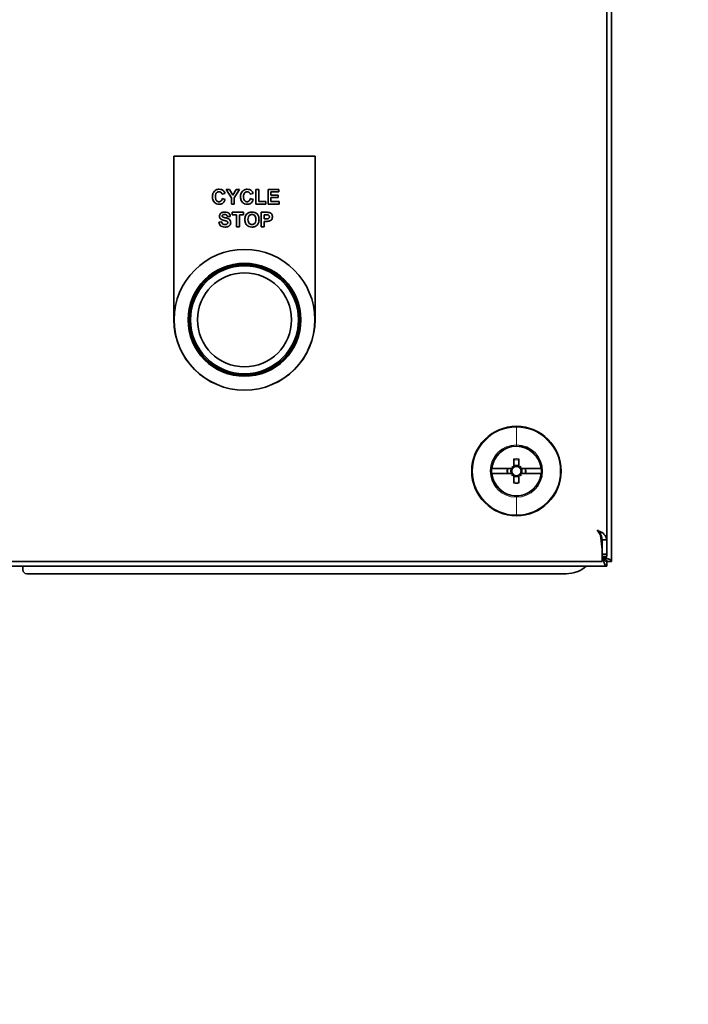
# Model space of a CAD drawing. Extents: x 789 to 12974, y 627 to 1679.
# Drawn here: x 12748 to 12754, y 712 to 720 of the extents above; entities that cross this region are included whole.
import ezdxf

# ---------------------------------------------------------------- set-up
doc = ezdxf.new("R2010")
doc.units = 0
doc.header["$MEASUREMENT"] = 0
doc.layers.get('Defpoints').update_dxf_attribs({"linetype": 'CONTINUOUS'})
doc.layers.add('0100.0 MAIN  LEFT HAND MACHINE TIPOFF', color=7, linetype='CONTINUOUS')
doc.layers.add('Visible Edges(Pearson)', color=7, linetype='CONTINUOUS', lineweight=35)
doc.layers.add('Visible Tangent Edges(Pearson)', color=251, linetype='CONTINUOUS', lineweight=18)
doc.styles.add('Text1', font='arial.ttf', dxfattribs={"width": 0.95})
doc.dimstyles.new('ACAD DIMS$0', dxfattribs={"dimtxt": 1.5, "dimasz": 1.5, "dimexe": 1.5, "dimexo": 1.5, "dimgap": 0.09, "dimtad": 0, "dimtih": 1, "dimtoh": 1, "dimdec": 6, "dimzin": 12, "dimdsep": 46, "dimlunit": 5, "dimtxsty": 'Text1', "dimcen": 0.09, "dimclrd": 1, "dimclre": 1, "dimclrt": 256, "dimadec": 0, "dimazin": 0, "dimtfac": 1, "dimtdec": 6, "dimtofl": 0, "dimtmove": 0, "dimatfit": 3, "dimfxl": 1.5, "dimfrac": 2, "dimtolj": 1, "dimtzin": 0, "dimarcsym": 0})

# ---------------------------------------------------------------- blocks, each defined once
blk = doc.blocks.new('*D31')
at = {"layer": '0100.0 MAIN  LEFT HAND MACHINE TIPOFF', "color": 1, "lineweight": -2, "transparency": 16777216}
for p, q in [((12674.4377, 745.9859), (12843.9097, 745.9859)), ((12842.4097, 744.4859), (12842.4097, 704.8899)), ((12842.4097, 666.2282), (12842.4097, 700.2618)), ((12805.2471, 664.7282), (12843.9097, 664.7282))]:
    blk.add_line(p, q, dxfattribs=at)
at = {"layer": '0100.0 MAIN  LEFT HAND MACHINE TIPOFF', "color": 1, "transparency": 16777216}
for points in [[(12842.1597, 744.4859), (12842.6597, 744.4859), (12842.4097, 745.9859)], [(12842.1597, 666.2282), (12842.6597, 666.2282), (12842.4097, 664.7282)]]:
    blk.add_solid(points, dxfattribs=at)
at = {"layer": 'Defpoints', "color": 0, "transparency": 16777216}
for p in [(12672.9377, 745.9859), (12803.7471, 664.7282), (12842.4097, 664.7282)]:
    blk.add_point(p, dxfattribs=at)
at = {"layer": '0100.0 MAIN  LEFT HAND MACHINE TIPOFF', "transparency": 16777216, "insert": (12842.4097, 702.5758), "char_height": 1.5, "attachment_point": 5, "style": 'Text1'}
blk.add_mtext('\\A1;6\'-9 1/4"\\P [2064mm]', dxfattribs=at)

msp = doc.modelspace()

# ---------------------------------------------------------------- linework, layer by layer
at = {"layer": 'Visible Edges(Pearson)'}
for p, q in [((12753.3002442, 731.3513246), (12753.3002442, 715.6820332)), ((12753.2608741, 715.8606119), (12753.2608741, 731.1727459)), ((12749.6762284, 717.6840017), (12749.6762284, 719.0363639)), ((12749.6762284, 719.0363639), (12750.8455198, 719.0363639)), ((12750.8455198, 719.0363639), (12750.8455198, 717.6840017)), ((12750.0753253, 718.7217922), (12750.0992887, 718.7275544)), ((12750.1080692, 718.7605727), (12750.1519716, 718.6910605)), ((12750.1364228, 718.7605727), (12750.1080692, 718.7605727)), ((12750.1647765, 718.7130117), (12750.1364228, 718.7605727)), ((12750.1923984, 718.7605727), (12750.1647765, 718.7130117)), ((12750.1762094, 718.6908776), (12750.2203862, 718.7605727)), ((12750.2203862, 718.7605727), (12750.1923984, 718.7605727)), ((12750.3082826, 718.7217922), (12750.332246, 718.7275544)), ((12750.3783436, 718.7595666), (12750.3541058, 718.7595666)), ((12750.3541058, 718.7595666), (12750.3541058, 718.6405727)), ((12750.3783436, 718.6608776), (12750.3783436, 718.7595666)), ((12750.5448984, 718.7605727), (12750.4559045, 718.7605727)), ((12750.4559045, 718.7605727), (12750.4559045, 718.6405727)), ((12750.4801423, 718.713652), (12750.4801423, 718.7402678)), ((12750.4801423, 718.7402678), (12750.5448984, 718.7402678)), ((12750.5448984, 718.7402678), (12750.5448984, 718.7605727)), ((12750.0996545, 718.677341), (12750.0761484, 718.6847495)), ((12750.1519716, 718.6910605), (12750.1519716, 718.6405727)), ((12750.1519716, 718.6405727), (12750.1762094, 718.6405727)), ((12750.1762094, 718.6405727), (12750.1762094, 718.6908776)), ((12750.3326119, 718.677341), (12750.3091058, 718.6847495)), ((12750.3541058, 718.6405727), (12750.438618, 718.6405727)), ((12750.438618, 718.6608776), (12750.3783436, 718.6608776)), ((12750.438618, 718.6405727), (12750.438618, 718.6608776)), ((12750.4559045, 718.6405727), (12750.547185, 718.6405727)), ((12750.5404167, 718.713652), (12750.4801423, 718.713652)), ((12750.4801423, 718.6608776), (12750.4801423, 718.6933471)), ((12750.4801423, 718.6933471), (12750.5404167, 718.6933471)), ((12750.547185, 718.6608776), (12750.4801423, 718.6608776)), ((12750.5404167, 718.6933471), (12750.5404167, 718.713652)), ((12750.547185, 718.6405727), (12750.547185, 718.6608776)), ((12750.2538619, 718.5717284), (12750.158557, 718.5717284)), ((12750.158557, 718.5717284), (12750.158557, 718.5514235)), ((12750.2538619, 718.5514235), (12750.2538619, 718.5717284)), ((12750.4388923, 718.5717284), (12750.4000204, 718.5717284)), ((12750.4000204, 718.5717284), (12750.4000204, 718.4517284)), ((12750.0726728, 718.4931613), (12750.0490753, 718.4908747)), ((12750.1189533, 718.5363321), (12750.1431911, 718.5374296)), ((12750.158557, 718.5514235), (12750.1941362, 718.5514235)), ((12750.1941362, 718.5514235), (12750.1941362, 718.4517284)), ((12750.218374, 718.4517284), (12750.218374, 718.5514235)), ((12750.218374, 718.5514235), (12750.2538619, 718.5514235)), ((12750.4242582, 718.5173077), (12750.4242582, 718.5514235)), ((12750.4242582, 718.5514235), (12750.4359655, 718.5514235)), ((12750.4375204, 718.5173077), (12750.4242582, 718.5173077)), ((12750.4242582, 718.4517284), (12750.4242582, 718.4970028)), ((12750.4242582, 718.4970028), (12750.4400814, 718.4970028)), ((12750.1941362, 718.4517284), (12750.218374, 718.4517284)), ((12750.4000204, 718.4517284), (12750.4242582, 718.4517284)), ((12750.1345369, 718.1217984), (12750.1342155, 718.1232692)), ((12750.1919088, 718.1358784), (12750.1922302, 718.1344075)), ((12750.3713455, 718.1260496), (12750.3718025, 718.1274841)), ((12750.4280709, 718.1095573), (12750.4276139, 718.1081228)), ((12749.9315803, 717.9997125), (12749.9305665, 718.0008255)), ((12749.9742258, 718.040592), (12749.9752396, 718.0394789)), ((12750.5785533, 718.011327), (12750.5796664, 718.0123408)), ((12750.6194328, 717.9686815), (12750.6183198, 717.9676677)), ((12749.83335, 717.8492301), (12749.8347845, 717.8487731)), ((12749.8168577, 717.7925046), (12749.8154232, 717.7929617)), ((12750.7006393, 717.8083704), (12750.7021101, 717.8086918)), ((12750.7147192, 717.7509985), (12750.7132484, 717.7506771)), ((12749.807029, 717.6130679), (12749.8084998, 717.6133894)), ((12749.8211089, 717.5556961), (12749.8196381, 717.5553746)), ((12750.6883981, 717.5148364), (12750.6869636, 717.5152934)), ((12750.7048905, 717.5715618), (12750.706325, 717.5711048)), ((12749.9023153, 717.395385), (12749.9034284, 717.3963988)), ((12749.9431948, 717.3527395), (12749.9420818, 717.3517257)), ((12750.5901678, 717.364354), (12750.5911816, 717.3632409)), ((12750.0936772, 717.2545092), (12750.0941342, 717.2559437)), ((12750.5475223, 717.3234745), (12750.5465085, 717.3245875)), ((12750.1504027, 717.2380169), (12750.1499456, 717.2365824)), ((12750.3298394, 717.2281881), (12750.3295179, 717.2296589)), ((12750.3872112, 717.2422681), (12750.3875327, 717.2407972)), ((12752.492567, 716.5305576), (12752.492567, 716.4676645)), ((12752.5331182, 716.4676645), (12752.5331182, 716.5305575)), ((12752.3071465, 716.4503403), (12752.3116731, 716.4503403)), ((12752.4752428, 716.4503403), (12752.3116731, 716.4503403)), ((12752.4805986, 716.4623087), (12752.4743323, 716.468575)), ((12752.4752428, 716.4503403), (12752.4821731, 716.4503403)), ((12752.4840294, 716.4521966), (12752.4805601, 716.4556659)), ((12752.4805672, 716.4608722), (12752.4805986, 716.4623087)), ((12752.4805986, 716.4623087), (12752.4820351, 716.4623401)), ((12752.4805986, 716.4623087), (12752.4840262, 716.4588811)), ((12752.4840294, 716.4521966), (12752.4821731, 716.4503403)), ((12752.4840262, 716.4588811), (12752.4907107, 716.4588779)), ((12752.4840294, 716.4521966), (12752.4840262, 716.4588811)), ((12752.4907107, 716.4588779), (12752.4872414, 716.4623472)), ((12752.492567, 716.4607342), (12752.4907107, 716.4588779)), ((12752.492567, 716.4676645), (12752.492567, 716.4607342)), ((12752.5331182, 716.4676645), (12752.5331182, 716.4607342)), ((12752.5349745, 716.4588779), (12752.5331182, 716.4607342)), ((12752.5349745, 716.4588779), (12752.5384438, 716.4623472)), ((12752.541659, 716.4588811), (12752.5349745, 716.4588779)), ((12752.5416558, 716.4521966), (12752.541659, 716.4588811)), ((12752.5416558, 716.4521966), (12752.5451251, 716.4556659)), ((12752.5435121, 716.4503403), (12752.5416558, 716.4521966)), ((12752.5450866, 716.4623087), (12752.541659, 716.4588811)), ((12752.5504423, 716.4503403), (12752.5435121, 716.4503403)), ((12752.5450866, 716.4623087), (12752.5436501, 716.4623401)), ((12752.5450866, 716.4623087), (12752.5513529, 716.468575)), ((12752.545118, 716.4608722), (12752.5450866, 716.4623087)), ((12752.7140121, 716.4503403), (12752.5504423, 716.4503403)), ((12752.7140121, 716.4503403), (12752.7185386, 716.4503403)), ((12752.3116731, 716.4097891), (12752.3071465, 716.4097891)), ((12752.3116731, 716.4097891), (12752.4752428, 716.4097891)), ((12752.4743323, 716.3915544), (12752.4805986, 716.3978207)), ((12752.4752428, 716.4097891), (12752.4821731, 716.4097891)), ((12752.4840294, 716.4079328), (12752.4805601, 716.4044636)), ((12752.4805672, 716.3992573), (12752.4805986, 716.3978207)), ((12752.4805986, 716.3978207), (12752.4840262, 716.4012483)), ((12752.4805986, 716.3978207), (12752.4820351, 716.3977894)), ((12752.4821731, 716.4097891), (12752.4840294, 716.4079328)), ((12752.4840294, 716.4079328), (12752.4840262, 716.4012483)), ((12752.4840262, 716.4012483), (12752.4907107, 716.4012515)), ((12752.4907107, 716.4012515), (12752.4872414, 716.3977822)), ((12752.4907107, 716.4012515), (12752.492567, 716.3993952)), ((12752.492567, 716.392465), (12752.492567, 716.3993952)), ((12752.492567, 716.392465), (12752.492567, 716.3295721)), ((12752.5331182, 716.3993952), (12752.5349745, 716.4012515)), ((12752.5331182, 716.392465), (12752.5331182, 716.3993952)), ((12752.5331182, 716.3295719), (12752.5331182, 716.392465)), ((12752.5349745, 716.4012515), (12752.5384438, 716.3977822)), ((12752.541659, 716.4012483), (12752.5349745, 716.4012515)), ((12752.5416558, 716.4079328), (12752.5435121, 716.4097891)), ((12752.5416558, 716.4079328), (12752.5451251, 716.4044636)), ((12752.5416558, 716.4079328), (12752.541659, 716.4012483)), ((12752.5450866, 716.3978207), (12752.541659, 716.4012483)), ((12752.5504423, 716.4097891), (12752.5435121, 716.4097891)), ((12752.5450866, 716.3978207), (12752.5436501, 716.3977894)), ((12752.545118, 716.3992573), (12752.5450866, 716.3978207)), ((12752.5513529, 716.3915544), (12752.5450866, 716.3978207)), ((12752.5504423, 716.4097891), (12752.7140121, 716.4097891)), ((12752.7185386, 716.4097891), (12752.7140121, 716.4097891)), ((12753.221504, 715.9223081), (12753.201819, 715.9223081)), ((12753.2102234, 715.899982), (12753.2102234, 715.919667)), ((12753.2102234, 715.899982), (12753.221504, 715.7818718)), ((12753.2118344, 715.9027996), (12753.221504, 715.8015568)), ((12753.221504, 715.8606119), (12753.221504, 715.8015568)), ((12753.2608741, 715.8606119), (12753.221504, 715.8606119)), ((12753.221504, 715.7818718), (12753.221504, 715.8015568)), ((12753.2608741, 715.8606119), (12753.2608741, 715.7410884)), ((12753.221504, 715.7818718), (12753.221504, 715.7214033)), ((12753.2608741, 715.7410884), (12753.221504, 715.7410884)), ((12753.221504, 715.7214033), (12753.221504, 715.6820332)), ((12753.2608741, 715.7214033), (12753.221504, 715.7214033)), ((12753.2608741, 715.7214033), (12753.2608741, 715.7410884)), ((12737.5915827, 715.6426632), (12753.2608741, 715.6426632)), ((12753.221504, 715.6820332), (12737.6309528, 715.6820332)), ((12748.4262284, 715.6114132), (12748.4262284, 715.6270382)), ((12753.2608741, 715.6426632), (12753.2608741, 715.6820332)), ((12753.3002442, 715.6820332), (12753.2608741, 715.6820332)), ((12748.4574784, 715.5801632), (12752.9252442, 715.5801632))]:
    msp.add_line(p, q, dxfattribs=at)
for radius in [0.5826772, 0.5826772, 0.467453, 0.4590551, 0.4575527, 0.4468511, 0.3892913]:
    msp.add_circle((12750.2608741, 717.6820332), radius, dxfattribs=at)
for centre, radius, start, end in [((12750.2608741, 717.6840017), 0.5846457, 180, 0), ((12752.5128426, 716.4300647), 0.3700787, 90, 270), ((12752.5128426, 716.4300647), 0.3700787, 270, 90), ((12752.5128426, 716.4300647), 0.2066929, 90, 174.37050366), ((12752.5128426, 716.4300647), 0.2066929, 89.33978043, 90), ((12752.5128426, 716.4300647), 0.2066929, 5.62949634, 89.33978043), ((12752.5128426, 716.4300647), 0.2066929, 174.37050366, 185.62949634), ((12752.5128426, 716.4300647), 0.0386586, 148.36684997, 211.63314814), ((12752.5128426, 716.4300647), 0.0386586, 131.80908122, 138.19091878), ((12752.5128426, 716.4300647), 0.0386586, 90, 121.63314814), ((12752.5128426, 716.4300647), 0.0386586, 58.36684997, 90), ((12752.5128426, 716.4300647), 0.0386586, 41.80908122, 48.19091878), ((12752.5128426, 716.4300647), 0.0386586, 328.36684997, 31.63314814), ((12752.5128426, 716.4300647), 0.2066929, 354.37050366, 5.62949634), ((12752.5128426, 716.4300647), 0.2066929, 185.62949634, 270), ((12752.5128426, 716.4300647), 0.0386586, 221.80908122, 228.19091878), ((12752.5128426, 716.4300647), 0.0386586, 238.36684997, 270), ((12752.5128426, 716.4300647), 0.2066929, 270, 354.37050366), ((12752.5128426, 716.4300647), 0.0386586, 270, 301.63314814), ((12752.5128426, 716.4300647), 0.0386586, 311.80908122, 318.19091878), ((12748.3793534, 715.6270382), 0.046875, 0, 19.47122063), ((12752.9252442, 715.8301632), 0.25, 270, 311.40962211), ((12748.4574784, 715.6114132), 0.03125, 180, 270)]:
    msp.add_arc(centre, radius, start, end, dxfattribs=at)
for centre, major_axis, ratio, start_param, end_param in [((12752.346923, 716.2641452), (0.2377848, -0.2377848), 0.707106781, 1.703835307, 1.733467184), ((12752.6787621, 716.5959843), (-0.2377848, 0.2377848), 0.707106781, 1.40812547, 1.437757346), ((12752.4984582, 716.4444491), (0.3337558, 0.3337558), 0.043619387, 1.580805795, 1.596752572), ((12752.4951123, 716.4300563), (-0.0002248, 0.4721078), 0.030843564, 1.505462155, 1.51650972), ((12752.512851, 716.447795), (0.4721078, -0.0002248), 0.030843565, 1.625082934, 1.636130498), ((12752.4984582, 716.4444491), (0.3337558, 0.3337558), 0.043619387, 1.544840081, 1.560786859), ((12752.5272269, 716.4444491), (0.3337558, -0.3337558), 0.043619387, 1.580805795, 1.596752572), ((12752.5128341, 716.447795), (-0.4721078, -0.0002248), 0.030843565, 4.647054809, 4.658102374), ((12752.6787621, 716.2641452), (0.2377848, 0.2377848), 0.707106781, 1.40812547, 1.437757346), ((12752.346923, 716.5959843), (-0.2377848, -0.2377848), 0.707106781, 1.703835307, 1.733467184), ((12752.5305729, 716.4300563), (0.0002248, 0.4721078), 0.030843564, 4.766675587, 4.777723152), ((12752.5272269, 716.4444491), (0.3337558, -0.3337558), 0.043619387, 1.544840081, 1.560786859), ((12752.6787621, 716.2641452), (0.2377848, 0.2377848), 0.707106781, 1.703835307, 1.733467184), ((12752.346923, 716.5959843), (-0.2377848, -0.2377848), 0.707106781, 1.40812547, 1.437757346), ((12752.4984582, 716.4156804), (-0.3337558, 0.3337558), 0.043619387, 1.544840081, 1.560786859), ((12752.4951123, 716.4300732), (-0.0002248, -0.4721078), 0.030843564, 4.766675587, 4.777723152), ((12752.512851, 716.4123345), (0.4721078, 0.0002248), 0.030843565, 4.647054809, 4.658102374), ((12752.4984582, 716.4156804), (-0.3337558, 0.3337558), 0.043619387, 1.580805795, 1.596752572), ((12752.5272269, 716.4156804), (-0.3337558, -0.3337558), 0.043619387, 1.544840081, 1.560786859), ((12752.5128341, 716.4123345), (-0.4721078, 0.0002248), 0.030843565, 1.625082934, 1.636130498), ((12752.6787621, 716.5959843), (-0.2377848, 0.2377848), 0.707106781, 1.703835307, 1.733467184), ((12752.5305729, 716.4300732), (0.0002248, -0.4721078), 0.030843564, 1.505462155, 1.51650972), ((12752.346923, 716.2641452), (0.2377848, -0.2377848), 0.707106781, 1.40812547, 1.437757346), ((12752.5272269, 716.4156804), (-0.3337558, -0.3337558), 0.043619387, 1.580805795, 1.596752572)]:
    msp.add_ellipse(centre, major_axis=major_axis, ratio=ratio, start_param=start_param, end_param=end_param, dxfattribs=at)
for points, knots in [([(12750.0512704, 718.7625849), (12750.0470518, 718.7625849), (12750.0428343, 718.7622382), (12750.0348276, 718.7607036), (12750.031071, 718.7595823), (12750.0212618, 718.7553416), (12750.0158485, 718.7515197), (12750.0078977, 718.7432668), (12750.0033904, 718.7377162), (12749.9963935, 718.7196545), (12749.9951119, 718.7094502), (12749.9951119, 718.6994751)], [-0.3737112413, -0.3737112413, -0.3737112413, -0.3737112413, -0.3096714873, -0.3096714873, -0.249961898, -0.249961898, -0.1474569808, -0.1474569808, -0.0760097391, -0.0760097391, 0, 0, 0, 0]), ([(12750.0200814, 718.7013044), (12750.0200814, 718.7102032), (12750.0211482, 718.7184258), (12750.0254048, 718.7285113), (12750.0273376, 718.7314481), (12750.0325455, 718.7365481), (12750.0353688, 718.7384551), (12750.0422349, 718.7412839), (12750.0461219, 718.7419142), (12750.0500814, 718.7419142)], [-0.1399878905, -0.1399878905, -0.1399878905, -0.1399878905, -0.0857065306, -0.0857065306, -0.0565772634, -0.0565772634, -0.0301711049, -0.0301711049, 0, 0, 0, 0]), ([(12750.0500814, 718.7419142), (12750.0526798, 718.7419142), (12750.0552622, 718.7416179), (12750.0601344, 718.7402798), (12750.0623553, 718.7393017), (12750.0664595, 718.7366671), (12750.068968, 718.7346342), (12750.0731949, 718.728623), (12750.0745333, 718.7253043), (12750.0753253, 718.7217922)], [-0.1155304306, -0.1155304306, -0.1155304306, -0.1155304306, -0.0849062773, -0.0849062773, -0.0559886904, -0.0559886904, -0.02743382, -0.02743382, 0, 0, 0, 0]), ([(12750.0870326, 718.7495971), (12750.0847527, 718.751741), (12750.0822845, 718.7536403), (12750.0769477, 718.7569209), (12750.0741331, 718.7582678), (12750.064808, 718.7616544), (12750.0580547, 718.7625849), (12750.0512704, 718.7625849)], [-0.09941932215, -0.09941932215, -0.09941932215, -0.09941932215, -0.07557824109, -0.07557824109, -0.0516968051, -0.0516968051, 0, 0, 0, 0]), ([(12750.0992887, 718.7275544), (12750.0980353, 718.7319274), (12750.0963783, 718.7362674), (12750.0922476, 718.7436966), (12750.0899051, 718.7468859), (12750.0870326, 718.7495971)], [-0.06478222631, -0.06478222631, -0.06478222631, -0.06478222631, -0.03009826319, -0.03009826319, 0, 0, 0, 0]), ([(12750.2842277, 718.7625849), (12750.2800091, 718.7625849), (12750.2757916, 718.7622382), (12750.267785, 718.7607036), (12750.2640283, 718.7595823), (12750.2542191, 718.7553416), (12750.2488059, 718.7515197), (12750.240855, 718.7432668), (12750.2363478, 718.7377162), (12750.2293509, 718.7196545), (12750.2280692, 718.7094502), (12750.2280692, 718.6994751)], [-0.3737112413, -0.3737112413, -0.3737112413, -0.3737112413, -0.3096714873, -0.3096714873, -0.249961898, -0.249961898, -0.1474569808, -0.1474569808, -0.0760097391, -0.0760097391, 0, 0, 0, 0]), ([(12750.2530387, 718.7013044), (12750.2530387, 718.7102032), (12750.2541055, 718.7184258), (12750.2583621, 718.7285113), (12750.2602949, 718.7314481), (12750.2655028, 718.7365481), (12750.2683262, 718.7384551), (12750.2751922, 718.7412839), (12750.2790792, 718.7419142), (12750.2830387, 718.7419142)], [-0.1399878905, -0.1399878905, -0.1399878905, -0.1399878905, -0.0857065306, -0.0857065306, -0.0565772634, -0.0565772634, -0.0301711049, -0.0301711049, 0, 0, 0, 0]), ([(12750.2830387, 718.7419142), (12750.2856372, 718.7419142), (12750.2882196, 718.7416179), (12750.2930917, 718.7402798), (12750.2953126, 718.7393017), (12750.2994168, 718.7366671), (12750.3019253, 718.7346342), (12750.3061523, 718.728623), (12750.3074907, 718.7253043), (12750.3082826, 718.7217922)], [-0.1155304306, -0.1155304306, -0.1155304306, -0.1155304306, -0.0849062773, -0.0849062773, -0.0559886904, -0.0559886904, -0.02743382, -0.02743382, 0, 0, 0, 0]), ([(12750.3199899, 718.7495971), (12750.3177101, 718.751741), (12750.3152418, 718.7536403), (12750.309905, 718.7569209), (12750.3070904, 718.7582678), (12750.2977654, 718.7616544), (12750.2910121, 718.7625849), (12750.2842277, 718.7625849)], [-0.09941932215, -0.09941932215, -0.09941932215, -0.09941932215, -0.07557824109, -0.07557824109, -0.0516968051, -0.0516968051, 0, 0, 0, 0]), ([(12750.332246, 718.7275544), (12750.3309926, 718.7319274), (12750.3293356, 718.7362674), (12750.3252049, 718.7436966), (12750.3228624, 718.7468859), (12750.3199899, 718.7495971)], [-0.06478222631, -0.06478222631, -0.06478222631, -0.06478222631, -0.03009826319, -0.03009826319, 0, 0, 0, 0]), ([(12749.9951119, 718.6994751), (12749.9951119, 718.6896095), (12749.9965203, 718.6796452), (12750.0035391, 718.6630283), (12750.0077847, 718.6575014), (12750.0167949, 718.6486892), (12750.0221263, 718.6450845), (12750.0350602, 718.6397513), (12750.0423626, 718.6385605), (12750.049807, 718.6385605)], [-0.2085560879, -0.2085560879, -0.2085560879, -0.2085560879, -0.1527493407, -0.1527493407, -0.1065920927, -0.1065920927, -0.0567262976, -0.0567262976, 0, 0, 0, 0]), ([(12750.0495326, 718.6592312), (12750.0467225, 718.6592312), (12750.0439346, 718.6595653), (12750.0386675, 718.6610727), (12750.0362731, 718.662176), (12750.0309283, 718.6657547), (12750.0289096, 718.6680882), (12750.0254914, 718.6722734), (12750.0238138, 718.6760213), (12750.0206605, 718.6865512), (12750.0200814, 718.6943094), (12750.0200814, 718.7013044)], [-0.1100496456, -0.1100496456, -0.1100496456, -0.1100496456, -0.1019579689, -0.1019579689, -0.0942753642, -0.0942753642, -0.0834379571, -0.0834379571, -0.0533017265, -0.0533017265, 0, 0, 0, 0]), ([(12750.0761484, 718.6847495), (12750.0753088, 718.6810856), (12750.0741387, 718.6773822), (12750.0710799, 718.6711287), (12750.0692969, 718.6684319), (12750.0655031, 718.6646994), (12750.0629823, 718.6625991), (12750.0562352, 718.659799), (12750.0529275, 718.6592312), (12750.0495326, 718.6592312)], [-0.1534755097, -0.1534755097, -0.1534755097, -0.1534755097, -0.1006212922, -0.1006212922, -0.0556613209, -0.0556613209, -0.0258691057, -0.0258691057, 0, 0, 0, 0]), ([(12750.049807, 718.6385605), (12750.0548639, 718.6385605), (12750.0599424, 718.6390527), (12750.0693167, 718.6413414), (12750.0735693, 718.6429958), (12750.0833672, 718.648772), (12750.0872901, 718.6529415), (12750.0945782, 718.6626938), (12750.0976241, 718.6699419), (12750.0996545, 718.677341)], [-0.1414095054, -0.1414095054, -0.1414095054, -0.1414095054, -0.1158779127, -0.1158779127, -0.0926989919, -0.0926989919, -0.0584657068, -0.0584657068, 0, 0, 0, 0]), ([(12750.2280692, 718.6994751), (12750.2280692, 718.6896095), (12750.2294777, 718.6796452), (12750.2364964, 718.6630283), (12750.240742, 718.6575014), (12750.2497522, 718.6486892), (12750.2550836, 718.6450845), (12750.2680176, 718.6397513), (12750.2753199, 718.6385605), (12750.2827643, 718.6385605)], [-0.2085560879, -0.2085560879, -0.2085560879, -0.2085560879, -0.1527493407, -0.1527493407, -0.1065920927, -0.1065920927, -0.0567262976, -0.0567262976, 0, 0, 0, 0]), ([(12750.2824899, 718.6592312), (12750.2796798, 718.6592312), (12750.2768919, 718.6595653), (12750.2716248, 718.6610727), (12750.2692304, 718.662176), (12750.2638857, 718.6657547), (12750.2618669, 718.6680882), (12750.2584487, 718.6722734), (12750.2567711, 718.6760213), (12750.2536179, 718.6865512), (12750.2530387, 718.6943094), (12750.2530387, 718.7013044)], [-0.1100496456, -0.1100496456, -0.1100496456, -0.1100496456, -0.1019579689, -0.1019579689, -0.0942753642, -0.0942753642, -0.0834379571, -0.0834379571, -0.0533017265, -0.0533017265, 0, 0, 0, 0]), ([(12750.3091058, 718.6847495), (12750.3082661, 718.6810856), (12750.3070961, 718.6773822), (12750.3040372, 718.6711287), (12750.3022542, 718.6684319), (12750.2984604, 718.6646994), (12750.2959396, 718.6625991), (12750.2891925, 718.659799), (12750.2858848, 718.6592312), (12750.2824899, 718.6592312)], [-0.1534755097, -0.1534755097, -0.1534755097, -0.1534755097, -0.1006212922, -0.1006212922, -0.0556613209, -0.0556613209, -0.0258691057, -0.0258691057, 0, 0, 0, 0]), ([(12750.2827643, 718.6385605), (12750.2878212, 718.6385605), (12750.2928997, 718.6390527), (12750.302274, 718.6413414), (12750.3065266, 718.6429958), (12750.3163245, 718.648772), (12750.3202475, 718.6529415), (12750.3275355, 718.6626938), (12750.3305814, 718.6699419), (12750.3326119, 718.677341)], [-0.1414095054, -0.1414095054, -0.1414095054, -0.1414095054, -0.1158779127, -0.1158779127, -0.0926989919, -0.0926989919, -0.0584657068, -0.0584657068, 0, 0, 0, 0]), ([(12750.097185, 718.5737406), (12750.0927734, 718.5737406), (12750.0882999, 718.5734221), (12750.080172, 718.5719284), (12750.0764353, 718.5708582), (12750.0690917, 718.5675789), (12750.0656085, 718.56534), (12750.0589827, 718.5588033), (12750.0569056, 718.5549174), (12750.0541454, 718.5483174), (12750.053374, 718.544368), (12750.053374, 718.540265)], [-0.1109612675, -0.1109612675, -0.1109612675, -0.1109612675, -0.0908701643, -0.0908701643, -0.0733364089, -0.0733364089, -0.0545129766, -0.0545129766, -0.0312650241, -0.0312650241, 0, 0, 0, 0]), ([(12750.1431911, 718.5374296), (12750.1431018, 718.5401248), (12750.142792, 718.5428102), (12750.141651, 718.5479058), (12750.1408606, 718.5502946), (12750.1379138, 718.556644), (12750.1352823, 718.5601605), (12750.1297147, 718.5652478), (12750.1259507, 718.5681709), (12750.1125863, 718.5729268), (12750.1046724, 718.5737406), (12750.097185, 718.5737406)], [-0.268603783, -0.268603783, -0.268603783, -0.268603783, -0.223905339, -0.223905339, -0.1820547064, -0.1820547064, -0.1078865709, -0.1078865709, -0.0570536272, -0.0570536272, 0, 0, 0, 0]), ([(12750.2968497, 718.5689845), (12750.2939935, 718.5678048), (12750.2913027, 718.5663141), (12750.2860859, 718.5626824), (12750.2836192, 718.5605377), (12750.2783604, 718.5551093), (12750.2737816, 718.5498157), (12750.2701423, 718.5417284)], [-0.1676609325, -0.1676609325, -0.1676609325, -0.1676609325, -0.1190050963, -0.1190050963, -0.0675771976, -0.0675771976, 0, 0, 0, 0]), ([(12750.3227338, 718.5737406), (12750.3181052, 718.5737406), (12750.313453, 718.5733882), (12750.3047633, 718.5717915), (12750.300719, 718.5706337), (12750.2968497, 718.5689845)], [-0.06732700757, -0.06732700757, -0.06732700757, -0.06732700757, -0.03205055147, -0.03205055147, 0, 0, 0, 0]), ([(12750.3810875, 718.5115455), (12750.3810875, 718.5214673), (12750.3797158, 718.5315314), (12750.3725584, 718.5489014), (12750.3680954, 718.55438), (12750.3595142, 718.5629273), (12750.3538271, 718.5667015), (12750.3395566, 718.5724919), (12750.3311688, 718.5737406), (12750.3227338, 718.5737406)], [-0.2005059752, -0.2005059752, -0.2005059752, -0.2005059752, -0.1565345418, -0.1565345418, -0.1173126935, -0.1173126935, -0.0642744485, -0.0642744485, 0, 0, 0, 0]), ([(12750.4677033, 718.5698991), (12750.4652595, 718.5705687), (12750.4614778, 718.5709971), (12750.4514057, 718.5716366), (12750.4446187, 718.5717284), (12750.4388923, 718.5717284)], [-0.07634817383, -0.07634817383, -0.07634817383, -0.07634817383, -0.04363500498, -0.04363500498, 0, 0, 0, 0]), ([(12750.4919411, 718.5347772), (12750.4919411, 718.5385576), (12750.4915798, 718.5423672), (12750.4898766, 718.5493334), (12750.4886503, 718.5524757), (12750.4846544, 718.559123), (12750.4816157, 718.5623539), (12750.4752424, 718.5671722), (12750.4716424, 718.5688882), (12750.4677033, 718.5698991)], [-0.1099874118, -0.1099874118, -0.1099874118, -0.1099874118, -0.0840946709, -0.0840946709, -0.0608813762, -0.0608813762, -0.0309884318, -0.0309884318, 0, 0, 0, 0]), ([(12750.0490753, 718.4908747), (12750.0497926, 718.484777), (12750.0512565, 718.4786998), (12750.0560197, 718.4686262), (12750.0588576, 718.4645982), (12750.0652364, 718.4586267), (12750.0693116, 718.4555726), (12750.0828308, 718.4505383), (12750.0908983, 718.4496247), (12750.0986484, 718.4496247)], [-0.260967288, -0.260967288, -0.260967288, -0.260967288, -0.1776150465, -0.1776150465, -0.1097700643, -0.1097700643, -0.0590564081, -0.0590564081, 0, 0, 0, 0]), ([(12750.053374, 718.540265), (12750.053374, 718.5378884), (12750.0536073, 718.5355294), (12750.0546098, 718.530962), (12750.0553503, 718.5288011), (12750.0582894, 718.5226764), (12750.0610889, 718.5192022), (12750.0644411, 718.5162101)], [-0.069866822, -0.069866822, -0.069866822, -0.069866822, -0.05175886452, -0.05175886452, -0.0342393187, -0.0342393187, 0, 0, 0, 0]), ([(12750.0644411, 718.5162101), (12750.0673604, 718.5135963), (12750.0711936, 718.5114629), (12750.080416, 718.5074531), (12750.0862937, 718.5056872), (12750.0917887, 718.5043199)], [-0.07645084799, -0.07645084799, -0.07645084799, -0.07645084799, -0.04314862986, -0.04314862986, 0, 0, 0, 0]), ([(12750.0988314, 718.4701126), (12750.0957954, 718.4701126), (12750.0927256, 718.4704327), (12750.0871081, 718.4720151), (12750.0845977, 718.4731846), (12750.080555, 718.4762076), (12750.0785743, 718.4781445), (12750.0746632, 718.4847808), (12750.0734073, 718.48901), (12750.0726728, 718.4931613)], [-0.1273666706, -0.1273666706, -0.1273666706, -0.1273666706, -0.0915882657, -0.0915882657, -0.0586160196, -0.0586160196, -0.032124386, -0.032124386, 0, 0, 0, 0]), ([(12750.0765143, 718.5419113), (12750.0765143, 718.5427607), (12750.0766098, 718.5436033), (12750.0770343, 718.5452076), (12750.0773458, 718.5459467), (12750.07843, 718.5477373), (12750.0793235, 718.5486494), (12750.0803558, 718.5494113)], [-0.02241987461, -0.02241987461, -0.02241987461, -0.02241987461, -0.0159487206, -0.0159487206, -0.00977643111, -0.00977643111, 0, 0, 0, 0]), ([(12750.0800814, 718.5345943), (12750.0794462, 718.535148), (12750.0788603, 718.5357588), (12750.0778873, 718.5370571), (12750.077495, 718.5377268), (12750.0767319, 718.5395534), (12750.0765143, 718.5407115), (12750.0765143, 718.5419113)], [-0.02150618017, -0.02150618017, -0.02150618017, -0.02150618017, -0.01508452839, -0.01508452839, -0.00914297567, -0.00914297567, 0, 0, 0, 0]), ([(12750.1466667, 718.4866674), (12750.1466667, 718.4905264), (12750.1462564, 718.4944213), (12750.1441388, 718.5019425), (12750.1425936, 718.5048752), (12750.138281, 718.5110396), (12750.1350697, 718.5140506), (12750.1221836, 718.5222082), (12750.1087049, 718.5251125), (12750.0958911, 718.5281387), (12750.0887315, 718.5300893), (12750.0825241, 718.5329698), (12750.0811215, 718.5337377), (12750.0800814, 718.5345943)], [-0.1165275879, -0.1165275879, -0.1165275879, -0.1165275879, -0.106595581, -0.106595581, -0.096424425, -0.096424425, -0.0814029535, -0.0814029535, -0.0453533478, -0.0453533478, -0.0102673448, -0.0102673448, 0, 0, 0, 0]), ([(12750.0803558, 718.5494113), (12750.0824861, 718.5509518), (12750.0849233, 718.5519749), (12750.0905144, 718.5534267), (12750.093765, 718.5537101), (12750.0969106, 718.5537101)], [-0.04397796393, -0.04397796393, -0.04397796393, -0.04397796393, -0.02396946264, -0.02396946264, 0, 0, 0, 0]), ([(12750.0917887, 718.5043199), (12750.0956732, 718.5033604), (12750.1003321, 718.5021889), (12750.106483, 718.5005351), (12750.109403, 718.4997242), (12750.1111789, 718.4991065)], [-0.03907613619, -0.03907613619, -0.03907613619, -0.03907613619, -0.01432766296, -0.01432766296, 0, 0, 0, 0]), ([(12750.0969106, 718.5537101), (12750.1002882, 718.5537101), (12750.1038993, 718.5533783), (12750.1089139, 718.551738), (12750.110631, 718.5509121), (12750.1137257, 718.5485227), (12750.1149956, 718.5469746), (12750.1175461, 718.542525), (12750.1184385, 718.5393908), (12750.1189533, 718.5363321)], [-0.07925261486, -0.07925261486, -0.07925261486, -0.07925261486, -0.05343909133, -0.05343909133, -0.03902115091, -0.03902115091, -0.02363512857, -0.02363512857, 0, 0, 0, 0]), ([(12750.0986484, 718.4496247), (12750.1035291, 718.4496247), (12750.1085187, 718.4499454), (12750.1174228, 718.4514885), (12750.1214941, 718.4525876), (12750.1293635, 718.4560151), (12750.1330509, 718.4583969), (12750.1403073, 718.4655672), (12750.1426553, 718.4700346), (12750.1457717, 718.477486), (12750.1466667, 718.481987), (12750.1466667, 718.4866674)], [-0.1219784136, -0.1219784136, -0.1219784136, -0.1219784136, -0.1000983835, -0.1000983835, -0.0814838247, -0.0814838247, -0.0615451044, -0.0615451044, -0.0356651625, -0.0356651625, 0, 0, 0, 0]), ([(12750.1224289, 718.4866674), (12750.1224289, 718.4856416), (12750.1223237, 718.4846259), (12750.1218803, 718.4826371), (12750.1215507, 718.4816872), (12750.1201757, 718.4788043), (12750.1187933, 718.4771099), (12750.1157965, 718.4744061), (12750.1138207, 718.4729467), (12750.1069237, 718.470529), (12750.1027569, 718.4701126), (12750.0988314, 718.4701126)], [-0.113949687, -0.113949687, -0.113949687, -0.113949687, -0.0997593223, -0.0997593223, -0.0857628518, -0.0857628518, -0.0555761773, -0.0555761773, -0.0299127745, -0.0299127745, 0, 0, 0, 0]), ([(12750.1111789, 718.4991065), (12750.1128137, 718.4985295), (12750.114493, 718.4978287), (12750.1172007, 718.4963184), (12750.1183835, 718.4955129), (12750.1204737, 718.4934286), (12750.1211535, 718.4922501), (12750.122181, 718.4897557), (12750.1224289, 718.4882258), (12750.1224289, 718.4866674)], [-0.03755104489, -0.03755104489, -0.03755104489, -0.03755104489, -0.02803619059, -0.02803619059, -0.02055383341, -0.02055383341, -0.01187441134, -0.01187441134, 0, 0, 0, 0]), ([(12750.2701423, 718.5417284), (12750.2681892, 718.5373012), (12750.2668769, 718.5325884), (12750.2650409, 718.5223067), (12750.2646545, 718.5166013), (12750.2646545, 718.5109967)], [-0.07955772929, -0.07955772929, -0.07955772929, -0.07955772929, -0.04270714557, -0.04270714557, 0, 0, 0, 0]), ([(12750.2646545, 718.5109967), (12750.2646545, 718.5012883), (12750.2660193, 718.4914773), (12750.27307, 718.4744483), (12750.2774671, 718.4690066), (12750.2861389, 718.460422), (12750.2917661, 718.4567224), (12750.3060224, 718.4509581), (12750.3145027, 718.4497162), (12750.3230082, 718.4497162)], [-0.2030432066, -0.2030432066, -0.2030432066, -0.2030432066, -0.157757782, -0.157757782, -0.1171319153, -0.1171319153, -0.0648122115, -0.0648122115, 0, 0, 0, 0]), ([(12750.289624, 718.5118199), (12750.289624, 718.5196833), (12750.2906182, 718.5273797), (12750.2951994, 718.5383691), (12750.297566, 718.5416441), (12750.3030403, 718.5470365), (12750.3062108, 718.5491671), (12750.3140056, 718.5523648), (12750.3184742, 718.5530699), (12750.3230082, 718.5530699)], [-0.136111041, -0.136111041, -0.136111041, -0.136111041, -0.0930911036, -0.0930911036, -0.0641871408, -0.0641871408, -0.0345491091, -0.0345491091, 0, 0, 0, 0]), ([(12750.3230082, 718.4703869), (12750.3206172, 718.4703869), (12750.3182352, 718.4706002), (12750.3136683, 718.4715304), (12750.3115167, 718.4722137), (12750.3056662, 718.4748596), (12750.3023922, 718.47731), (12750.2976866, 718.4823474), (12750.2948695, 718.4858213), (12750.2903968, 718.4980146), (12750.289624, 718.5050748), (12750.289624, 718.5118199)], [-0.2511691266, -0.2511691266, -0.2511691266, -0.2511691266, -0.2098271348, -0.2098271348, -0.1705864519, -0.1705864519, -0.0988091298, -0.0988091298, -0.0513973562, -0.0513973562, 0, 0, 0, 0]), ([(12750.3230082, 718.5530699), (12750.3255942, 718.5530699), (12750.3281784, 718.5528436), (12750.3330723, 718.5518363), (12750.3353563, 718.5511009), (12750.3411166, 718.548405), (12750.3442088, 718.5460621), (12750.3484568, 718.5413849), (12750.3511333, 718.5380565), (12750.3554051, 718.525896), (12750.356118, 718.5187914), (12750.356118, 718.5120943)], [-0.2754546102, -0.2754546102, -0.2754546102, -0.2754546102, -0.2241586624, -0.2241586624, -0.1763530339, -0.1763530339, -0.0980146045, -0.0980146045, -0.0510320667, -0.0510320667, 0, 0, 0, 0]), ([(12750.356118, 718.5120943), (12750.356118, 718.5040931), (12750.3550966, 718.4962657), (12750.3505796, 718.485557), (12750.3482966, 718.4821204), (12750.342396, 718.4763624), (12750.3392483, 718.4742305), (12750.3316438, 718.4710906), (12750.3273705, 718.4703869), (12750.3230082, 718.4703869)], [-0.1513065273, -0.1513065273, -0.1513065273, -0.1513065273, -0.0960574518, -0.0960574518, -0.0626836293, -0.0626836293, -0.033240832, -0.033240832, 0, 0, 0, 0]), ([(12750.3230082, 718.4497162), (12750.3275108, 718.4497162), (12750.3320203, 718.4500735), (12750.3405369, 718.4516666), (12750.3445238, 718.4528276), (12750.3546919, 718.4571546), (12750.3602534, 718.4609891), (12750.3684282, 718.4693805), (12750.3729365, 718.474927), (12750.3798012, 718.4923302), (12750.3810875, 718.5020002), (12750.3810875, 718.5115455)], [-0.3671570606, -0.3671570606, -0.3671570606, -0.3671570606, -0.3021019061, -0.3021019061, -0.2419814427, -0.2419814427, -0.1424548078, -0.1424548078, -0.0727347925, -0.0727347925, 0, 0, 0, 0]), ([(12750.4359655, 718.5514235), (12750.4393959, 718.5514235), (12750.4434017, 718.5513811), (12750.4490467, 718.5511137), (12750.4515948, 718.5509352), (12750.4533436, 718.5506004)], [-0.03485980293, -0.03485980293, -0.03485980293, -0.03485980293, -0.01356739915, -0.01356739915, 0, 0, 0, 0]), ([(12750.4669716, 718.5344113), (12750.4669716, 718.5328205), (12750.4667865, 718.5312439), (12750.4659636, 718.5282414), (12750.4653594, 718.526862), (12750.4636701, 718.5241743), (12750.4623635, 718.5225612), (12750.4592602, 718.5203631), (12750.4577449, 718.5194391), (12750.4518249, 718.517727), (12750.4453743, 718.5173077), (12750.4375204, 718.5173077)], [-0.2729159867, -0.2729159867, -0.2729159867, -0.2729159867, -0.2133841586, -0.2133841586, -0.1564188452, -0.1564188452, -0.0945957027, -0.0945957027, -0.0598467604, -0.0598467604, 0, 0, 0, 0]), ([(12750.4400814, 718.4970028), (12750.4448034, 718.4970028), (12750.4498593, 718.49711), (12750.4579749, 718.4976728), (12750.4617911, 718.4980632), (12750.4651423, 718.4987406)], [-0.06224873483, -0.06224873483, -0.06224873483, -0.06224873483, -0.02605265836, -0.02605265836, 0, 0, 0, 0]), ([(12750.4533436, 718.5506004), (12750.455131, 718.5502704), (12750.4568512, 718.5497126), (12750.4600281, 718.5480594), (12750.461423, 718.5470161), (12750.4637501, 718.544635), (12750.4649173, 718.5431381), (12750.4666262, 718.5389494), (12750.4669716, 718.5366916), (12750.4669716, 718.5344113)], [-0.07354460445, -0.07354460445, -0.07354460445, -0.07354460445, -0.05370866206, -0.05370866206, -0.03446259104, -0.03446259104, -0.01737539221, -0.01737539221, 0, 0, 0, 0]), ([(12750.4651423, 718.4987406), (12750.4684872, 718.4994574), (12750.4716433, 718.5007429), (12750.4794222, 718.5051945), (12750.4821461, 718.5081189), (12750.4849538, 718.5113772), (12750.4874848, 718.5147281), (12750.4912371, 718.5240648), (12750.4919411, 718.5294765), (12750.4919411, 718.5347772)], [-0.1203291178, -0.1203291178, -0.1203291178, -0.1203291178, -0.1036416737, -0.1036416737, -0.0766042666, -0.0766042666, -0.0403908943, -0.0403908943, 0, 0, 0, 0]), ([(12752.4714818, 716.45034), (12752.4699455, 716.4472012), (12752.4687996, 716.4438798), (12752.4672754, 716.4370596), (12752.4668966, 716.4335589), (12752.4668966, 716.4265706), (12752.4672754, 716.4230699), (12752.4687996, 716.4162497), (12752.4699455, 716.4129283), (12752.4714818, 716.4097895)], [0.000001, 0.000001, 0.000001, 0.000001, 0.0266330579, 0.0266330579, 0.0532637973, 0.0532637973, 0.0798945367, 0.0798945367, 0.1065265946, 0.1065265946, 0.1065265946, 0.1065265946]), ([(12752.5128426, 716.4760107), (12752.5093528, 716.4760107), (12752.5058565, 716.4756329), (12752.4990359, 716.4741106), (12752.4957101, 716.4729638), (12752.4925674, 716.4714255)], [0.00028211325, 0.00028211325, 0.00028211325, 0.00028211325, 0.02687357843, 0.02687357843, 0.05353370089, 0.05353370089, 0.05353370089, 0.05353370089]), ([(12752.5331178, 716.4714255), (12752.5299751, 716.4729638), (12752.5266493, 716.4741106), (12752.5198287, 716.4756329), (12752.5163324, 716.4760107), (12752.5128426, 716.4760107)], [0.000001, 0.000001, 0.000001, 0.000001, 0.0266664882, 0.0266664882, 0.0532633053, 0.0532633053, 0.0532633053, 0.0532633053]), ([(12752.5542034, 716.4097895), (12752.5557397, 716.4129283), (12752.5568856, 716.4162497), (12752.5584098, 716.4230699), (12752.5587886, 716.4265706), (12752.5587886, 716.4335589), (12752.5584098, 716.4370596), (12752.5568856, 716.4438798), (12752.5557397, 716.4472012), (12752.5542034, 716.45034)], [0.000001, 0.000001, 0.000001, 0.000001, 0.0266330579, 0.0266330579, 0.0532637973, 0.0532637973, 0.0798945367, 0.0798945367, 0.1065265946, 0.1065265946, 0.1065265946, 0.1065265946]), ([(12752.4925674, 716.388704), (12752.4957101, 716.3871657), (12752.4990359, 716.3860189), (12752.5058565, 716.3844966), (12752.5093528, 716.3841188), (12752.5128426, 716.3841188)], [0.000001, 0.000001, 0.000001, 0.000001, 0.0266664882, 0.0266664882, 0.0532633053, 0.0532633053, 0.0532633053, 0.0532633053]), ([(12752.5128426, 716.3841188), (12752.5163324, 716.3841188), (12752.5198287, 716.3844966), (12752.5266493, 716.3860189), (12752.5299751, 716.3871657), (12752.5331178, 716.388704)], [0.00028211325, 0.00028211325, 0.00028211325, 0.00028211325, 0.02687357843, 0.02687357843, 0.05353370089, 0.05353370089, 0.05353370089, 0.05353370089]), ([(12753.1821339, 715.9393521), (12753.1867148, 715.9374583), (12753.1912957, 715.9355645), (12753.195807, 715.9336708), (12753.2003183, 715.931777), (12753.20476, 715.9298832), (12753.2090646, 715.9279894), (12753.2133693, 715.9260957), (12753.2175368, 715.9242019), (12753.221504, 715.9223081)], [0, 0, 0, 0, 0.333333333, 0.333333333, 0.333333333, 0.666666667, 0.666666667, 0.666666667, 1, 1, 1, 1]), ([(12753.1821339, 715.9393521), (12753.185255, 715.9347712), (12753.188376, 715.9301903), (12753.1914971, 715.925679), (12753.1946181, 715.9211677), (12753.1977392, 715.916726), (12753.2008602, 715.9124213), (12753.2039813, 715.9081167), (12753.2071024, 715.9039492), (12753.2102234, 715.899982)], [0, 0, 0, 0, 0.333333333, 0.333333333, 0.333333333, 0.666666667, 0.666666667, 0.666666667, 1, 1, 1, 1]), ([(12753.2117565, 715.9029768), (12753.2119376, 715.9025654), (12753.2121165, 715.9021541), (12753.2122932, 715.9017427), (12753.2152374, 715.8948876), (12753.2175631, 715.8880325), (12753.2191297, 715.8811773), (12753.2206963, 715.8743222), (12753.221504, 715.867467), (12753.221504, 715.8606119)], [0.3133309457, 0.3133309457, 0.3133309457, 0.3133309457, 0.3333333333, 0.3333333333, 0.3333333333, 0.6666666667, 0.6666666667, 0.6666666667, 1, 1, 1, 1]), ([(12753.221504, 715.9223081), (12753.2294384, 715.915453), (12753.2365639, 715.9085979), (12753.2424524, 715.9017427), (12753.2483409, 715.8948876), (12753.2529923, 715.8880325), (12753.2561255, 715.8811773), (12753.2592587, 715.8743222), (12753.2608741, 715.867467), (12753.2608741, 715.8606119)], [0, 0, 0, 0, 0.333333333, 0.333333333, 0.333333333, 0.666666667, 0.666666667, 0.666666667, 1, 1, 1, 1]), ([(12753.221504, 715.7214033), (12753.2247848, 715.7162498), (12753.2280657, 715.7110975), (12753.2313465, 715.706337), (12753.2346274, 715.7015766), (12753.2379082, 715.6972081), (12753.241189, 715.6935645), (12753.2444699, 715.6899208), (12753.2477507, 715.6870019), (12753.2510316, 715.6850301), (12753.2543124, 715.6830583), (12753.2575932, 715.6820332), (12753.2608741, 715.6820332)], [0, 0, 0, 0, 0.25, 0.25, 0.25, 0.5, 0.5, 0.5, 0.75, 0.75, 0.75, 1, 1, 1, 1]), ([(12753.221504, 715.7214033), (12753.2247848, 715.7110962), (12753.2280657, 715.7007916), (12753.2313465, 715.6912708), (12753.2346274, 715.6817499), (12753.2379082, 715.6730129), (12753.241189, 715.6657256), (12753.2444699, 715.6584383), (12753.2477507, 715.6526006), (12753.2510316, 715.6486569), (12753.2543124, 715.6447132), (12753.2575932, 715.6426632), (12753.2608741, 715.6426632)], [0, 0, 0, 0, 0.25, 0.25, 0.25, 0.5, 0.5, 0.5, 0.75, 0.75, 0.75, 1, 1, 1, 1]), ([(12753.221504, 715.7214033), (12753.2266575, 715.7181225), (12753.2318098, 715.7148416), (12753.2365703, 715.7115608), (12753.2413307, 715.70828), (12753.2456992, 715.7049991), (12753.2493429, 715.7017183), (12753.2529865, 715.6984374), (12753.2559054, 715.6951566), (12753.2578772, 715.6918758), (12753.2598491, 715.6885949), (12753.2608741, 715.6853141), (12753.2608741, 715.6820332)], [0, 0, 0, 0, 0.25, 0.25, 0.25, 0.5, 0.5, 0.5, 0.75, 0.75, 0.75, 1, 1, 1, 1]), ([(12753.221504, 715.7214033), (12753.2318111, 715.7181225), (12753.2421157, 715.7148416), (12753.2516366, 715.7115608), (12753.2611574, 715.70828), (12753.2698944, 715.7049991), (12753.2771817, 715.7017183), (12753.284469, 715.6984374), (12753.2903067, 715.6951566), (12753.2942504, 715.6918758), (12753.2981941, 715.6885949), (12753.3002442, 715.6853141), (12753.3002442, 715.6820332)], [0, 0, 0, 0, 0.25, 0.25, 0.25, 0.5, 0.5, 0.5, 0.75, 0.75, 0.75, 1, 1, 1, 1])]:
    msp.add_open_spline(points, degree=3, knots=knots, dxfattribs=at)
at = {"layer": 'Visible Tangent Edges(Pearson)'}
for p, q in [((12752.5128426, 716.7933848), (12752.5128426, 716.8001435)), ((12752.5128426, 716.7933848), (12752.5128426, 716.6470988)), ((12752.5128426, 716.6470988), (12752.5128426, 716.6367576)), ((12752.5145275, 716.6367508), (12752.5146118, 716.6470915)), ((12752.5152243, 716.6367439), (12752.5151724, 716.63224)), ((12752.5128426, 716.523962), (12752.5128426, 716.5239457)), ((12752.5128426, 716.4687233), (12752.5128426, 716.4760107)), ((12752.5128426, 716.3914062), (12752.5128426, 716.3841188)), ((12752.5128426, 716.3361837), (12752.5128426, 716.3361674)), ((12752.5111576, 716.2233787), (12752.5110733, 716.2130379)), ((12752.5128426, 716.2130307), (12752.5128426, 716.2233718)), ((12752.5128426, 716.0667446), (12752.5128426, 716.2130307)), ((12752.5128426, 716.0667446), (12752.5128426, 716.059986))]:
    msp.add_line(p, q, dxfattribs=at)
msp.add_circle((12750.2608741, 717.6820332), 0.45737, dxfattribs=at)
for centre, radius, start, end in [((12750.2608741, 717.6820332), 0.4581518, 106.02362336, 128.63315578), ((12750.2608741, 717.6820332), 0.4581518, 76.02362335, 98.63315578), ((12750.2608741, 717.6820332), 0.4581518, 46.02362336, 68.63315578), ((12750.2608741, 717.6820332), 0.4581518, 136.02362336, 158.63315578), ((12750.2608741, 717.6820332), 0.4581518, 16.02362336, 38.63315578), ((12750.2608741, 717.6820332), 0.4581518, 166.02362336, 188.63315578), ((12750.2608741, 717.6820332), 0.4581518, 346.02362336, 8.63315578), ((12750.2608741, 717.6820332), 0.4581518, 196.02362336, 218.63315578), ((12750.2608741, 717.6820332), 0.4581518, 316.02362336, 338.63315578), ((12750.2608741, 717.6820332), 0.4581518, 226.02362336, 248.63315578), ((12750.2608741, 717.6820332), 0.4581518, 286.02362336, 308.63315578), ((12750.2608741, 717.6820332), 0.4581518, 256.02362335, 278.63315578), ((12752.5128426, 716.4300647), 0.3633201, 90, 270), ((12752.5128426, 716.4300647), 0.3633201, 270, 90), ((12752.5128426, 716.4300647), 0.217034, 90, 269.53292068), ((12752.5128426, 716.4300647), 0.2021887, 89.33978043, 174.24467525), ((12752.5128426, 716.4300647), 0.217034, 89.53292068, 90), ((12752.5128426, 716.4300647), 0.217034, 270, 89.53292068), ((12752.5128426, 716.4300647), 0.2021887, 5.75532475, 89.33978043), ((12752.5128426, 716.4300647), 0.2021887, 185.75532475, 354.24467525), ((12752.5128426, 716.4300647), 0.217034, 269.53292068, 270)]:
    msp.add_arc(centre, radius, start, end, dxfattribs=at)
for centre, major_axis, ratio, start_param, end_param in [((12752.5128424, 716.4382638), (0.0945088, 0.0000006), 0.999842893, 1.354570309, 1.787005023), ((12752.5128424, 716.4374386), (0.0865887, 0.0000008), 0.999246099, 1.33443056, 1.807138522), ((12752.5128424, 716.4226899), (-0.0865877, 0.0000026), 0.999246894, 1.334471279, 1.807184655), ((12752.5128429, 716.421856), (-0.0944993, -0.0000048), 0.999842777, 1.354502609, 1.786981423)]:
    msp.add_ellipse(centre, major_axis=major_axis, ratio=ratio, start_param=start_param, end_param=end_param, dxfattribs=at)
for points in [[(12752.4362793, 716.4503403), (12752.4352885, 716.4471563), (12752.4337665, 716.4406269), (12752.4329257, 716.430075), (12752.4337638, 716.4195146), (12752.4352877, 716.4129783), (12752.4362801, 716.4097891)], [(12752.5894059, 716.4097891), (12752.5903966, 716.4129731), (12752.5919186, 716.4195025), (12752.5927595, 716.4300545), (12752.5919214, 716.4406148), (12752.5903975, 716.4471512), (12752.5894051, 716.4503403)]]:
    msp.add_open_spline(points, degree=3, dxfattribs=at)
for points in [[(12752.4437644, 716.4503403), (12752.4426644, 716.4472275), (12752.4418066, 716.4439586), (12752.441222, 716.4405538), (12752.4406374, 716.4371489), (12752.4403306, 716.433607), (12752.4403306, 716.4300654), (12752.4403306, 716.4265238), (12752.4406373, 716.4229814), (12752.4412219, 716.4195762), (12752.4418065, 716.4161711), (12752.4426644, 716.4129021), (12752.4437644, 716.4097891)], [(12752.5819208, 716.4097891), (12752.5830208, 716.412902), (12752.5838786, 716.4161709), (12752.5844632, 716.4195757), (12752.5850477, 716.4229805), (12752.5853545, 716.4265224), (12752.5853546, 716.430064), (12752.5853546, 716.4336057), (12752.5850479, 716.4371481), (12752.5844632, 716.4405532), (12752.5838786, 716.4439584), (12752.5830208, 716.4472274), (12752.5819208, 716.4503403)]]:
    msp.add_open_spline(points, degree=3, knots=[0, 0, 0, 0, 0.25, 0.25, 0.25, 0.5, 0.5, 0.5, 0.75, 0.75, 0.75, 1, 1, 1, 1], dxfattribs=at)

# ---------------------------------------------------------------- dimensions: what is measured, and where the dimension line sits
at = {"layer": '0100.0 MAIN  LEFT HAND MACHINE TIPOFF', "color": 7}
dim = msp.add_linear_dim(base=(12842.4097403, 664.7281947), p1=(12672.9377127, 745.9859348), p2=(12803.7470946, 664.7281947), angle=90, dimstyle='ACAD DIMS$0', override={"dimtxt": 1.5, "dimdec": 2, "dimlunit": 4, "dimpost": '\\P', "dimtxsty": 'Text1', "dimfrac": 2}, dxfattribs=at)
dim.commit()
dim.dimension.update_dxf_attribs({"geometry": '*D31', "text_midpoint": (12842.4097403, 702.5758308), "dimtype": 160})

doc.saveas('drawing.dxf')
